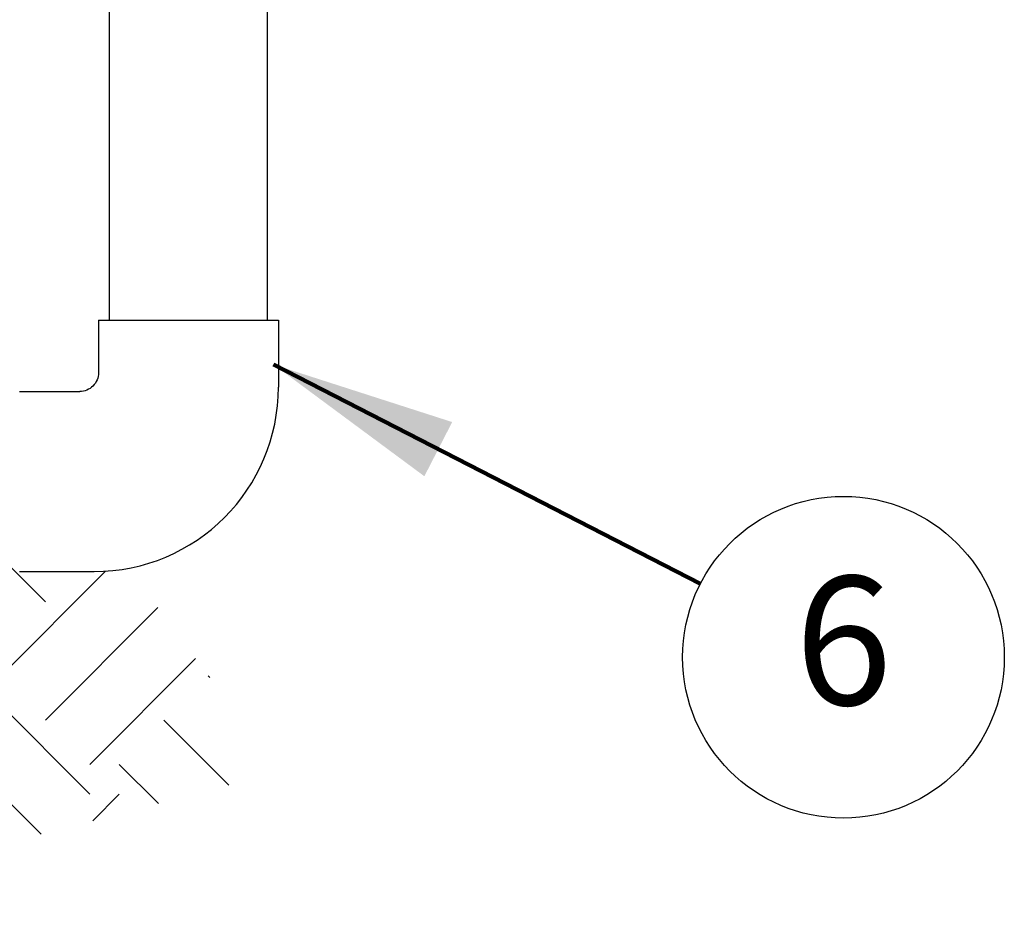
# Model space of a CAD drawing. Extents: x -0.2 to 18.1, y -5.7 to 8.4.
# Drawn here: x 9.3 to 10.3, y 5.8 to 6.6 of the extents above; entities that cross this region are included whole.
import ezdxf
from ezdxf.enums import TextEntityAlignment as Align

# ---------------------------------------------------------------- set-up
doc = ezdxf.new("R2010")
doc.units = 0
doc.header["$MEASUREMENT"] = 0
doc.layers.add('image', color=7, linetype='CONTINUOUS')
doc.layers.add('text_bubbles', color=6, linetype='CONTINUOUS')
doc.styles.add('Arial', font='arial.ttf')
doc.styles.add('ROMANS', font='Romans.shx')
doc.dimstyles.get("Standard").update_dxf_attribs({"dimtxt": 0.18, "dimasz": 0.18, "dimexe": 0.18, "dimexo": 0.0625, "dimgap": 0.09, "dimtad": 0, "dimtih": 1, "dimtoh": 1, "dimdec": 4, "dimzin": 0, "dimdsep": 46, "dimtxsty": 'Standard', "dimcen": 0.09, "dimadec": 0, "dimazin": 0, "dimtfac": 1, "dimtdec": 4, "dimtofl": 0, "dimtmove": 0, "dimatfit": 3, "dimfxl": 0, "dimtolj": 1, "dimtzin": 0, "dimarcsym": 0})

msp = doc.modelspace()

# ---------------------------------------------------------------- hatches: boundary and pattern name
at = {"layer": 'image'}
h = msp.add_hatch(dxfattribs=at)
h.set_pattern_fill('EARTH', color=256, scale=0.65, angle=45, style=0)
h.set_pattern_definition([(45, (-4.85534, 7.07133), (2e-17, 0.2298097), [0.1625, -0.1625]), (45, (-4.89843, 7.11442), (2e-17, 0.2298097), [0.1625, -0.1625]), (45, (-4.94152, 7.1575), (2e-17, 0.2298097), [0.1625, -0.1625]), (135, (-4.94152, 7.18623), (-0.2298097, 4e-17), [0.1625, -0.1625]), (135, (-4.89843, 7.22932), (-0.2298097, 4e-17), [0.1625, -0.1625]), (135, (-4.85534, 7.27241), (-0.2298097, 4e-17), [0.1625, -0.1625])])
h.paths.add_polyline_path([(8.04544, 6.12042), (9.32465, 6.12042), (9.32465, 6.10981), (9.39717, 6.10981, 0.047119), (9.43071, 6.11298), (9.51874, 5.99461), (9.54468, 5.90649), (9.28529, 5.83911), (8.97922, 5.77691), (8.62127, 5.82356), (8.34633, 5.92204), (8.09732, 5.91167)])

# ---------------------------------------------------------------- linework, layer by layer
for p, q in [((9.41224, 6.35408), (9.41222, 6.75493)), ((9.56559, 6.35408), (9.5656, 6.75493)), ((9.40151, 6.35408), (9.40151, 6.30287)), ((9.40151, 6.35408), (9.57633, 6.35408)), ((9.57633, 6.35408), (9.57633, 6.28898)), ((9.32465, 6.28463), (9.38327, 6.28463)), ((9.32465, 6.10981), (9.39717, 6.10981))]:
    msp.add_line(p, q, dxfattribs=at)
at = {"layer": 'image', "flags": 128}
msp.add_lwpolyline([(9.40151, 6.30287, -0.414214), (9.38327, 6.28463, -5.681175)], format="xyb", dxfattribs=at)
at = {"layer": 'image'}
msp.add_arc((9.39717, 6.28898), 0.17916, 270, 0, dxfattribs=at)
at = {"layer": 'text_bubbles'}
msp.add_circle((10.12524, 6.02657), 0.15625, dxfattribs=at)

# ---------------------------------------------------------------- texts
at = {"layer": 'text_bubbles', "style": 'ROMANS'}
msp.add_text('6', height=0.125, dxfattribs=at).set_placement((10.12524, 6.02657), align=Align.MIDDLE)

# ---------------------------------------------------------------- leaders
at = {"layer": 'text_bubbles'}
msp.add_leader([(9.57148, 6.31089), (9.98624, 6.09793)], dimstyle='Standard', override={"dimtxt": 0.125, "dimexe": 0.125, "dimtxsty": 'Arial', "dimclrd": 256, "dimclre": 256, "dimclrt": 256, "dimtmove": 2, "dimlwd": 65535, "dimlwe": 65535}, dxfattribs=at)

doc.saveas('drawing.dxf')
